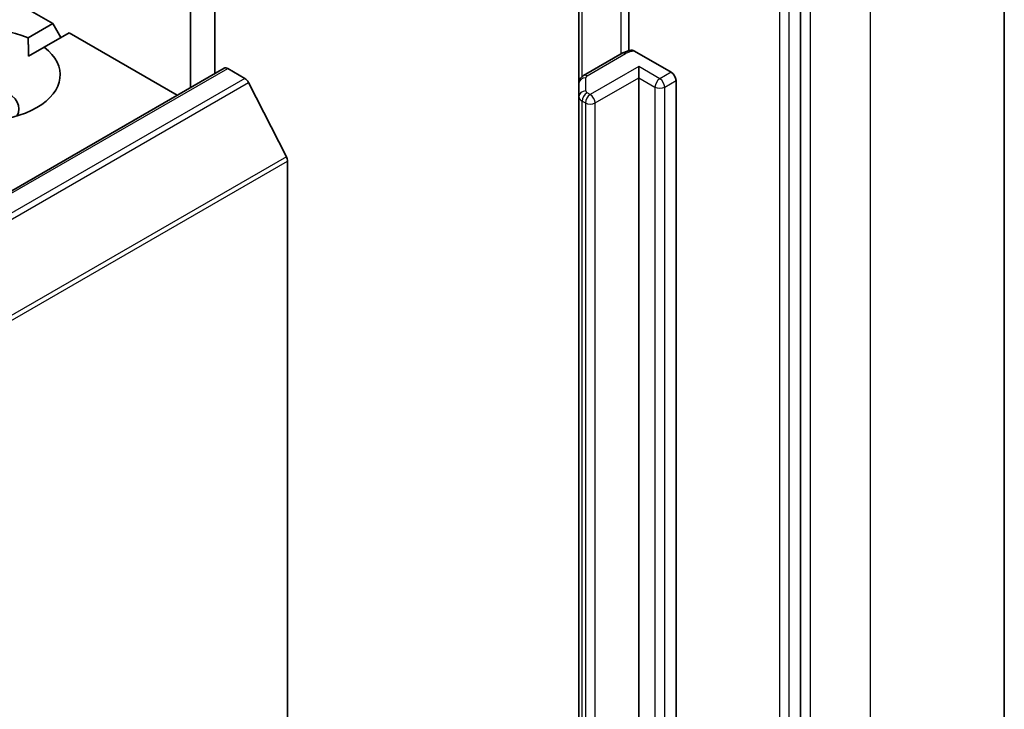
# Model space of a CAD drawing. Units: millimetres. Extents: x -915 to 6248, y 40 to 1445.
# Drawn here: x -31 to -11, y 329 to 343 of the extents above; entities that cross this region are included whole.
import ezdxf

# ---------------------------------------------------------------- set-up
doc = ezdxf.new("R2010")
doc.units = ezdxf.units.MM
doc.header["$LTSCALE"] = 5
doc.layers.add('Visible (ISO)', color=7, linetype='Continuous', lineweight=35)
doc.layers.add('Visible Narrow (ISO)', color=7, linetype='Continuous', lineweight=25)

msp = doc.modelspace()

# ---------------------------------------------------------------- linework, layer by layer
at = {"layer": 'Visible (ISO)'}
for p, q in [((-26.9314, 341.7138), (-26.9314, 358.4801)), ((-27.4135, 358.2018), (-27.4135, 341.4355)), ((-11.2515, 286.7986), (-11.2515, 350.1821)), ((-15.2962, 282.441), (-15.2962, 345.7438)), ((-18.7065, 344.2676), (-18.7065, 342.1701)), ((-19.6996, 343.9783), (-19.6996, 341.5206)), ((-31.2305, 343.3333), (-30.1455, 342.7069)), ((-30.6391, 342.4219), (-30.1455, 342.7069)), ((-30.1455, 342.7069), (-29.9848, 342.4285)), ((-29.8241, 342.5213), (-30.3177, 342.2363)), ((-29.8241, 342.5213), (-27.6784, 341.2825)), ((-30.6276, 342.0574), (-30.3177, 342.2363)), ((-18.8402, 342.1172), (-19.6048, 341.6758)), ((-18.5953, 342.1621), (-17.8675, 341.7419)), ((-26.7424, 341.8229), (-148.879, 271.3073)), ((-26.6742, 341.8162), (-26.3337, 341.6196)), ((-18.5104, 341.6306), (-18.5104, 341.8533)), ((-18.5104, 288.781), (-18.5104, 341.6306)), ((-25.5073, 340.06), (-26.2596, 341.5367)), ((-19.6996, 341.5206), (-19.6996, 341.2582)), ((-17.7711, 341.5749), (-17.7711, 288.7253)), ((-19.6996, 341.2582), (-19.6996, 288.4086)), ((-25.485, 339.9759), (-25.485, 276.9636))]:
    msp.add_line(p, q, dxfattribs=at)
for centre, major_axis, start_param, end_param in [((-31.5918, 341.6863), (-1.5909, 0), 4.0703384, 6.9252359), ((-31.5918, 341.6863), (1.5909, 0), 4.0703384, 6.9252359), ((-26.6742, 341.7048), (-0.0682, 0.1181), 5.4977871, 6.2831853), ((-26.3337, 341.5082), (-0.0682, 0.1181), 4.6217291, 5.4977871), ((-17.8675, 341.6306), (0.0682, -0.1181), 0.7853982, 2.3561945), ((-31.5918, 341.0182), (0.7727, 0), 5.9439605, 9.7640027), ((-25.5814, 340.0315), (-0.0682, 0.1181), 3.9269908, 4.6217291)]:
    msp.add_ellipse(centre, major_axis=major_axis, ratio=0.5773503, start_param=start_param, end_param=end_param, dxfattribs=at)
msp.add_open_spline([(-30.6391, 342.4219), (-30.6276, 342.2297), (-30.6276, 342.0574)], degree=2, dxfattribs=at)
for points, knots in [([(-18.8402, 342.1172), (-18.8295, 342.1234), (-18.8185, 342.1291), (-18.796, 342.1398), (-18.7846, 342.1447), (-18.7612, 342.1537), (-18.7493, 342.1578), (-18.7251, 342.1653), (-18.7129, 342.1686), (-18.6881, 342.1745), (-18.6755, 342.1771), (-18.6629, 342.1793)], [1.57079633, 1.57079633, 1.57079633, 1.57079633, 1.66902196, 1.66902196, 1.7672476, 1.7672476, 1.86547323, 1.86547323, 1.96369886, 1.96369886, 2.0619245, 2.0619245, 2.0619245, 2.0619245]), ([(-18.6628, 342.1792), (-18.6561, 342.1803), (-18.649, 342.1805), (-18.6282, 342.1777), (-18.6104, 342.1708), (-18.5953, 342.1621)], [0.343743982, 0.343743982, 0.343743982, 0.343743982, 0.350525506, 0.350525506, 0.364575572, 0.364575572, 0.364575572, 0.364575572]), ([(-19.6996, 341.5206), (-19.6996, 341.5357), (-19.6975, 341.5508), (-19.6897, 341.579), (-19.6842, 341.592), (-19.671, 341.6153), (-19.6635, 341.6256), (-19.6476, 341.6437), (-19.6392, 341.6514), (-19.6222, 341.665), (-19.6135, 341.6708), (-19.6048, 341.6758)], [0.78539816, 0.78539816, 0.78539816, 0.78539816, 0.9424778, 0.9424778, 1.09955743, 1.09955743, 1.25663706, 1.25663706, 1.41371669, 1.41371669, 1.57079633, 1.57079633, 1.57079633, 1.57079633])]:
    msp.add_open_spline(points, degree=3, knots=knots, dxfattribs=at)
at = {"layer": 'Visible Narrow (ISO)'}
for p, q in [((-13.9142, 346.4707), (-13.9142, 283.0873)), ((-15.1034, 282.4007), (-15.1034, 345.7841)), ((-15.7141, 345.6139), (-15.7141, 282.3111)), ((-15.5212, 282.3111), (-15.5212, 345.6139)), ((-18.8685, 344.449), (-18.8685, 342.1009)), ((-19.633, 341.6563), (-19.633, 344.0167)), ((-19.5366, 341.669), (-18.7721, 342.1104)), ((-148.8108, 271.3006), (-26.6742, 341.8162)), ((-18.5104, 341.8533), (-19.4746, 341.2966)), ((-18.0925, 341.612), (-18.5104, 341.8533)), ((-26.3337, 341.6196), (-148.4703, 271.104)), ((-19.5632, 341.3695), (-19.5632, 341.6319)), ((-19.3782, 341.1296), (-18.5104, 341.6306)), ((-18.5104, 341.6306), (-18.1889, 341.445)), ((-17.8675, 341.7419), (-18.0925, 341.612)), ((-148.3962, 271.0211), (-26.2596, 341.5367)), ((-18.1889, 341.445), (-18.1889, 288.5954)), ((-17.9961, 341.445), (-17.7711, 341.5749)), ((-17.9961, 288.5954), (-17.9961, 341.445)), ((-19.4746, 341.2966), (-19.5366, 341.3324)), ((-19.633, 341.1654), (-19.571, 341.1296)), ((-19.633, 288.3158), (-19.633, 341.1654)), ((-19.571, 341.1296), (-19.571, 288.28)), ((-19.3782, 288.28), (-19.3782, 341.1296)), ((-25.5073, 340.06), (-147.644, 269.5444)), ((-147.6216, 269.4602), (-25.485, 339.9759))]:
    msp.add_line(p, q, dxfattribs=at)
for centre, major_axis, ratio, start_param, end_param in [((-18.7721, 341.9991), (-0.0682, 0.1181), 0.5773503, 5.4977871, 6.2831853), ((-18.5471, 341.9805), (0.3182, 0), 0.5773503, 1.7229868, 2.3561945), ((-19.5632, 341.5206), (-0.1364, 0), 0.8164966, 4.712389, 6.2831853), ((-19.5366, 341.5577), (-0.0682, 0.1181), 0.5773503, 5.4977871, 6.2831853), ((-19.4723, 341.6319), (-0.0909, 0), 0.5773503, 5.4977871, 6.2831853), ((-18.0925, 341.5007), (0.0682, 0.1181), 0.5773503, 0.7853982, 2.3561945), ((-18.0925, 341.5007), (0.0682, -0.1181), 0.5773503, 0.7853982, 2.3561945), ((-18.0925, 341.5007), (0.1364, 0), 0.5773503, 3.9269908, 5.4977871), ((-19.5632, 341.2582), (-0.1364, 0), 0.8164966, 4.712389, 6.2831853), ((-19.4723, 341.2582), (-0.2273, 0), 0.5773503, 0, 0.7853982), ((-19.5366, 341.221), (0.0682, 0.1181), 0.5773503, 0.7853982, 2.3561945), ((-19.4746, 341.1852), (0.0682, 0.1181), 0.5773503, 0.7853982, 2.3561945), ((-19.4723, 341.3695), (-0.0909, 0), 0.5773503, 0, 0.7853982), ((-19.4746, 341.1852), (0.0682, -0.1181), 0.5773503, 0.7853982, 2.3561945), ((-19.4746, 341.1852), (0.1364, 0), 0.5773503, 3.9269908, 5.4977871)]:
    msp.add_ellipse(centre, major_axis=major_axis, ratio=ratio, start_param=start_param, end_param=end_param, dxfattribs=at)

doc.saveas('drawing.dxf')
